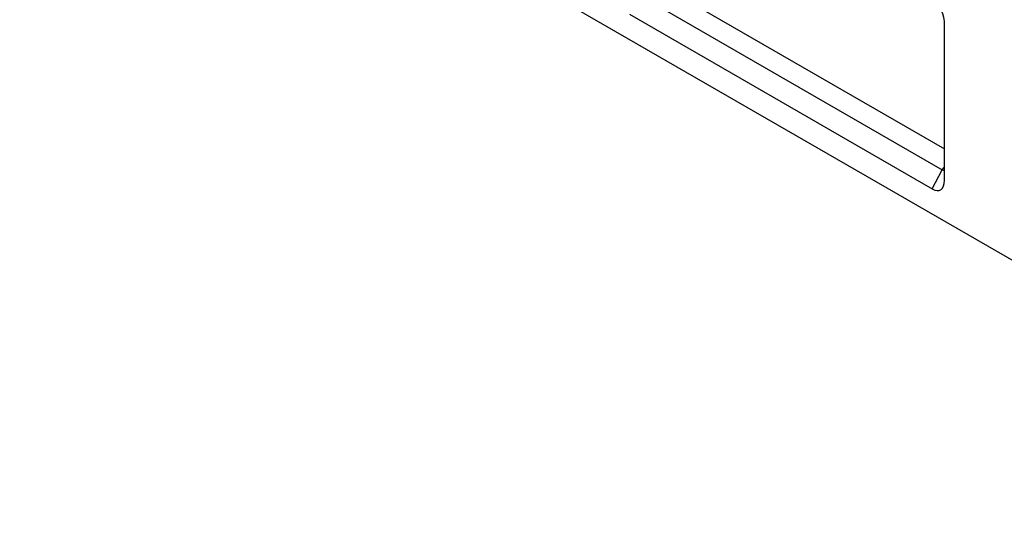
# Model space of a CAD drawing. Units: millimetres. Extents: x 129640 to 139652, y -11960 to -2320.
# Drawn here: x 134177 to 134432, y -5011 to -4882 of the extents above; entities that cross this region are included whole.
import ezdxf

# ---------------------------------------------------------------- set-up
doc = ezdxf.new("R2010")
doc.units = ezdxf.units.MM
doc.header["$LTSCALE"] = 2.5
doc.layers.add('133311', color=7, linetype='Continuous')

# ---------------------------------------------------------------- blocks, each defined once
blk = doc.blocks.new('1072995-M_ISO_view')
for p, q in [((-781.37, 362.08), (-74.97, -45.71)), ((-283.32, 93.32), (-207.9, 49.78)), ((-285.09, 88.56), (-208.5, 44.34)), ((-289.57, 84.71), (-211.09, 39.4)), ((-207.9, 41.67), (-207.9, 81.84)), ((-211.09, 39.4), (-208.5, 44.34)), ((-208.5, 44.34), (-207.9, 44.2))]:
    blk.add_line(p, q)
at = {"flags": 128}
blk.add_lwpolyline([(-208.5, 44.34), (-208.1, 44.89), (-207.9, 45.19)], dxfattribs=at)
for centre, major_axis, ratio, start_param, end_param in [((-211.56, 82.89), (-1.07, 5.74), 0.610007, 4.414741, 5.801487), ((-211.56, 44.39), (-2.53, 5.26), 0.502174, 2.506376, 3.947399)]:
    blk.add_ellipse(centre, major_axis=major_axis, ratio=ratio, start_param=start_param, end_param=end_param)

msp = doc.modelspace()

# ---------------------------------------------------------------- block references
at = {"layer": '133311'}
msp.add_blockref('1072995-M_ISO_view', (134624.52, -4965.44), dxfattribs=at)

doc.saveas('drawing.dxf')
